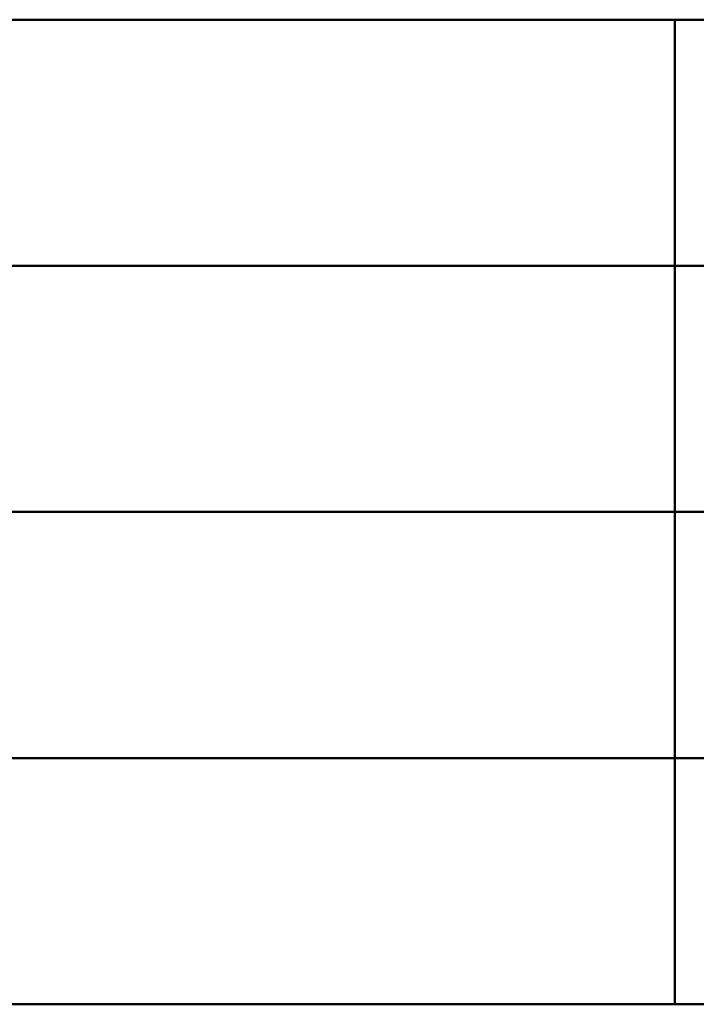
# Model space of a CAD drawing. Units: millimetres. Extents: x 6 to 428, y 2 to 576.
# Drawn here: x 308 to 344, y 19 to 71 of the extents above; entities that cross this region are included whole.
import ezdxf

# ---------------------------------------------------------------- set-up
doc = ezdxf.new("R2010")
doc.units = ezdxf.units.MM
doc.header["$LTSCALE"] = 0.331025

# ---------------------------------------------------------------- blocks, each defined once
blk = doc.blocks.new('JZB_0001')
at = {"color": 6, "linetype": 'Continuous', "lineweight": 50}
for p, q in [((403.606, 64.945), (28.606, 64.945)), ((334.606, 64.945), (265.606, 64.945)), ((334.606, 64.945), (334.606, 12.945)), ((334.606, 51.945), (265.606, 51.945)), ((403.606, 51.945), (334.606, 51.945)), ((265.606, 38.945), (334.606, 38.945)), ((334.606, 38.945), (403.606, 38.945)), ((265.606, 25.945), (334.606, 25.945)), ((334.606, 25.945), (403.606, 25.945)), ((403.606, 12.945), (28.606, 12.945))]:
    blk.add_line(p, q, dxfattribs=at)

msp = doc.modelspace()

# ---------------------------------------------------------------- block references
msp.add_blockref('JZB_0001', (8.45643, 6.43488))

doc.saveas('drawing.dxf')
